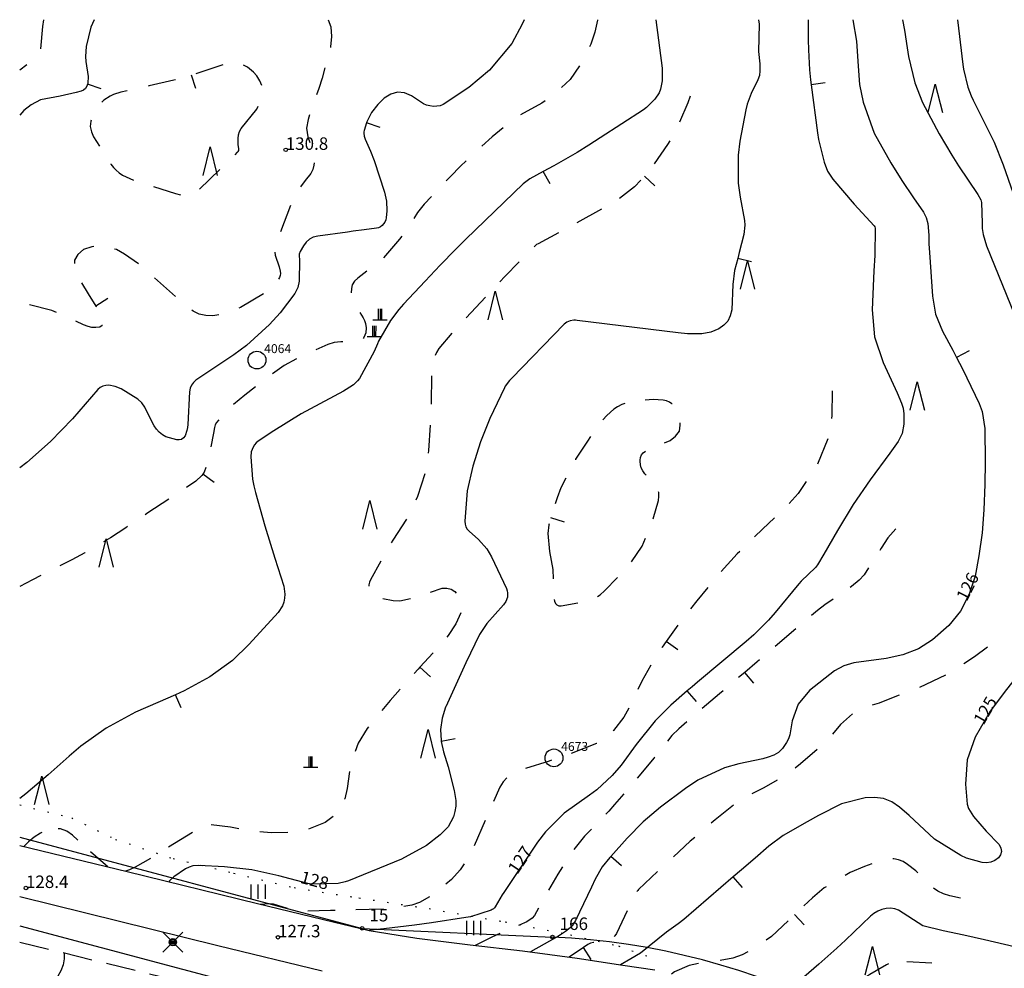
# Model space of a CAD drawing. Units: metres. Extents: x 25490999 to 25492313, y 6723573 to 6724501.
# Drawn here: x 25491000 to 25491138, y 6724347 to 6724480 of the extents above; entities that cross this region are included whole.
import ezdxf

# ---------------------------------------------------------------- set-up
doc = ezdxf.new("R2010")
doc.units = ezdxf.units.M
for name, pattern in [('APUKAYRA(1)', [7, 4, -3]), ('JOHTOKAYRA(1)', [2, 1, 1]), ('KORKEUSKAYRA', [2, 1, 1]), ('KUVIORAJAEPÄVARMA(1)', [2, 0.2, -1.8]), ('TILANRAJA(1)', [6, 4, -2]), ('TONTIN-YLEISENALUEENRAJA(1)', [2, 1, 1]), ('VIIVAT-7(1)', [2, 1, 1])]:
    doc.linetypes.add(name, pattern=pattern)
for name, color, linetype in [('102_12_jonopiste', 7, 'Continuous'), ('102_21_rajapiste', 7, 'Continuous'), ('102_41_maanpinnan kork.lukema', 7, 'Continuous'), ('103_121_havumetsä', 7, 'Continuous'), ('103_127_iso kivi', 7, 'Continuous'), ('103_139_nurmikko', 7, 'Continuous'), ('103_160_valaisinpylväs', 7, 'Continuous'), ('103_165_korkeuskäyrän viettoviiva', 7, 'Continuous'), ('105_1000_käyrän korkeusluku', 7, 'Continuous'), ('202_600_liikenneväylä_päällystetty', 7, 'Continuous'), ('202_602_kevytväylä  päällystetty', 7, 'Continuous'), ('202_709_kuvioraja  epävarma', 7, 'Continuous'), ('204_303_yleisen alueen raja', 7, 'Continuous'), ('205_900_johtokäyrä', 7, 'Continuous'), ('205_901_korkeuskäyrä', 7, 'Continuous'), ('205_902_apukäyrä', 7, 'Continuous')]:
    doc.layers.add(name, color=color, linetype=linetype)
doc.styles.add('BASEPOINT_0', font='txt.shx', dxfattribs={"height": 0.2})

# ---------------------------------------------------------------- blocks, each defined once
blk = doc.blocks.new('1_133')
at = {"color": 0}
blk.add_line((0, 0.4), (0, 0), dxfattribs=at)
blk = doc.blocks.new('G88')
at = {"color": 91, "xscale": 5, "yscale": 5}
blk.add_blockref('1_133', (0, 0), dxfattribs=at)
blk = doc.blocks.new('1_107')
at = {"color": 0}
for p, q in [((-0.199, -0.3978), (0.001, 0.4022)), ((0.001, 0.4022), (0.201, -0.3978))]:
    blk.add_line(p, q, dxfattribs=at)
blk = doc.blocks.new('G59')
at = {"color": 93, "xscale": 5, "yscale": 5}
blk.add_blockref('1_107', (0, 0), dxfattribs=at)
blk = doc.blocks.new('1_136')
at = {"color": 0}
for p, q in [((-0.04, 0), (-0.04, 0.3)), ((0, 0.3), (0, 0)), ((0.04, 0.3), (0.0396, -0.0006)), ((-0.2, 0), (0.2, 0))]:
    blk.add_line(p, q, dxfattribs=at)
blk = doc.blocks.new('G65')
at = {"color": 6, "xscale": 5, "yscale": 5}
blk.add_blockref('1_136', (0, 0), dxfattribs=at)
blk = doc.blocks.new('1_125')
at = {"color": 0}
for p, q in [((-0.2, 0.2), (-0.2, -0.2)), ((0, 0.2), (0, -0.2)), ((0.2, 0.2), (0.2, -0.2))]:
    blk.add_line(p, q, dxfattribs=at)
blk = doc.blocks.new('G79')
at = {"color": 93, "xscale": 5, "yscale": 5}
blk.add_blockref('1_125', (0, 0), dxfattribs=at)
blk = doc.blocks.new('1_155')
at = {"color": 0}
for p, q in [((-0.2828, -0.2828), (0.2828, 0.2828)), ((-0.2828, 0.2828), (0.2828, -0.2828)), ((-0.1, 0), (0.1, 0)), ((-0.0917, 0.04), (0.0917, 0.04)), ((-0.06, 0.08), (0.06, 0.08)), ((-0.0917, -0.04), (0.0916, -0.04)), ((-0.06, -0.08), (0.06, -0.08))]:
    blk.add_line(p, q, dxfattribs=at)
blk.add_circle((0, 0), 0.1, dxfattribs=at)
blk = doc.blocks.new('G98')
at = {"color": 6, "xscale": 5, "yscale": 5}
blk.add_blockref('1_155', (0, 0), dxfattribs=at)
blk = doc.blocks.new('1_22')
at = {"color": 0}
blk.add_circle((0, 0), 0.05, dxfattribs=at)
blk = doc.blocks.new('G6')
at = {"color": 240, "xscale": 5, "yscale": 5}
blk.add_blockref('1_22', (0, 0), dxfattribs=at)
blk = doc.blocks.new('1_2')
at = {"color": 0}
blk.add_circle((0, 0), 1, dxfattribs=at)
blk = doc.blocks.new('G5')
at = {"color": 6, "xscale": 1.25, "yscale": 1.25}
blk.add_blockref('1_2', (0, 0), dxfattribs=at)

msp = doc.modelspace()

# ---------------------------------------------------------------- linework, layer by layer
at = {"layer": '202_600_liikenneväylä_päällystetty', "color": 132, "linetype": 'VIIVAT-7(1)', "lineweight": -3}
for p, q in [((25491000, 6724364.167024), (25491015.092247, 6724360.543506)), ((25491015.092247, 6724360.543506), (25491033.372459, 6724356.024269)), ((25491027.792871, 6724350.100441), (25491000, 6724356.962513)), ((25491033.372459, 6724356.024269), (25491044.022655, 6724353.464173)), ((25491044.022655, 6724353.464173), (25491049.055687, 6724352.24757)), ((25491049.055687, 6724352.24757), (25491055.729986, 6724351.169041)), ((25491055.729986, 6724351.169041), (25491063.245472, 6724350.228745)), ((25491042.453405, 6724346.548306), (25491027.792871, 6724350.100441)), ((25491063.245472, 6724350.228745), (25491070.566791, 6724349.410412)), ((25491070.566791, 6724349.410412), (25491078.25575, 6724348.368469)), ((25491078.25575, 6724348.368469), (25491084.645195, 6724347.367277)), ((25491084.645195, 6724347.367277), (25491089.150834, 6724346.720746))]:
    msp.add_line(p, q, dxfattribs=at).dxf.unprotected_set("ltscale", 0)
at = {"layer": '202_602_kevytväylä  päällystetty', "color": 253, "linetype": 'TILANRAJA(1)', "lineweight": -3, "ltscale": 1.043431}
msp.add_line((25491000, 6724350.628274), (25491046.624495, 6724339.228885), dxfattribs=at)
at = {"layer": '202_709_kuvioraja  epävarma', "color": 240, "linetype": 'KUVIORAJAEPÄVARMA(1)', "lineweight": -3}
for p, q in [((25491000, 6724369.874406), (25491007.29673, 6724368.064736)), ((25491007.29673, 6724368.064736), (25491013.449478, 6724365.044932)), ((25491013.449478, 6724365.044932), (25491021.53513, 6724362.33479)), ((25491021.53513, 6724362.33479), (25491030.034245, 6724360.310435)), ((25491030.034245, 6724360.310435), (25491038.512074, 6724358.267402)), ((25491038.512074, 6724358.267402), (25491047.627954, 6724356.815735)), ((25491047.627954, 6724356.815735), (25491057.472225, 6724355.318995)), ((25491057.472225, 6724355.318995), (25491068.164885, 6724353.447325)), ((25491068.164885, 6724353.447325), (25491077.318411, 6724351.643049)), ((25491077.318411, 6724351.643049), (25491084.063346, 6724350.079398)), ((25491084.063346, 6724350.079398), (25491088.610239, 6724348.46214))]:
    msp.add_line(p, q, dxfattribs=at)
at = {"layer": '204_303_yleisen alueen raja', "color": 5, "linetype": 'TONTIN-YLEISENALUEENRAJA(1)', "lineweight": -3}
for p, q in [((25491000, 6724365.343084), (25491048.081082, 6724352.543409)), ((25491000, 6724352.925535), (25491064.830369, 6724335.667163)), ((25491048.081082, 6724352.543409), (25491074.783873, 6724351.336641))]:
    msp.add_line(p, q, dxfattribs=at).dxf.unprotected_set("ltscale", 0)
msp.add_arc((25491070.269282, 6724251.439858), 99.998744, 38.72935618, 87.41241773, dxfattribs=at).dxf.unprotected_set("ltscale", 0)
at = {"layer": '205_900_johtokäyrä', "color": 13, "linetype": 'JOHTOKAYRA(1)', "lineweight": -3, "flags": 128}
for points in [[(25491070.815507, 6724480.110866), (25491070.558, 6724479.498), (25491069.087, 6724476.787), (25491065.968, 6724473.002), (25491063.028, 6724470.572), (25491059.46, 6724468.21), (25491059.017, 6724468.039), (25491058.549, 6724467.958), (25491058.065, 6724467.938), (25491057.581, 6724468.006), (25491057.114, 6724468.125), (25491056.672, 6724468.319), (25491055.007, 6724469.42), (25491054.004, 6724469.82), (25491053.025, 6724469.942), (25491052.084, 6724469.649), (25491051.167, 6724469.078), (25491050.29, 6724468.207), (25491049.379, 6724467.073), (25491048.742, 6724465.765), (25491048.69, 6724465.613), (25491048.334, 6724464.565), (25491048.302, 6724464.363), (25491048.302, 6724464.159), (25491048.37, 6724463.747), (25491048.497, 6724463.348), (25491049.253, 6724461.646), (25491049.752, 6724460.359), (25491051.195, 6724455.905), (25491051.484, 6724454.616), (25491051.536, 6724453.297), (25491051.458, 6724452.295), (25491051.38, 6724451.994), (25491051.251, 6724451.71), (25491051.087, 6724451.439), (25491050.875, 6724451.213), (25491050.638, 6724451.03), (25491050.363, 6724450.91), (25491050.064, 6724450.832), (25491048.368, 6724450.614), (25491046.81, 6724450.409), (25491046.031, 6724450.305), (25491041.83, 6724449.739), (25491041.216, 6724449.564), (25491040.667, 6724449.295), (25491040.213, 6724448.884), (25491039.824, 6724448.379), (25491039.368, 6724447.571), (25491039.231, 6724447.188), (25491039.217, 6724446.987), (25491039.284, 6724446.361), (25491039.235, 6724443.417), (25491039.021, 6724442.502), (25491038.62, 6724441.653), (25491036.554, 6724438.953), (25491035.088, 6724437.31), (25491031.848, 6724434.363), (25491030.073, 6724433.06), (25491024.746, 6724429.504), (25491024.387, 6724429.194), (25491024.113, 6724428.806), (25491023.935, 6724428.363), (25491023.858, 6724427.892), (25491023.607, 6724423.267), (25491023.561, 6724422.858), (25491023.484, 6724422.457), (25491023.208, 6724421.685), (25491022.987, 6724421.4), (25491022.726, 6724421.199), (25491022.406, 6724421.121), (25491022.046, 6724421.126), (25491020.526, 6724421.556), (25491020.024, 6724421.82), (25491019.591, 6724422.185), (25491019.203, 6724422.618), (25491018.872, 6724423.118), (25491018.297, 6724424.165), (25491017.558, 6724425.73), (25491017.126, 6724426.339), (25491016.581, 6724426.848), (25491014.245, 6724428.268), (25491013.407, 6724428.631), (25491012.511, 6724428.805), (25491012.075, 6724428.778), (25491011.668, 6724428.677), (25491011.306, 6724428.467), (25491010.973, 6724428.183), (25491007.404, 6724424.097), (25491004.344, 6724420.891), (25491001.013, 6724417.966), (25491000, 6724417.183001)], [(25491123.921093, 6724480.110866), (25491124.22, 6724478.642), (25491124.567, 6724476.17), (25491124.77, 6724474.938), (25491125.673, 6724471.227), (25491126.724, 6724468.481), (25491129.076, 6724464.11), (25491130.851, 6724461.081), (25491131.794, 6724459.601), (25491134.512, 6724455.591), (25491134.9, 6724454.842), (25491135.014, 6724454.437), (25491135.117, 6724451.569), (25491135.124, 6724450.789), (25491135.25, 6724449.963), (25491135.702, 6724448.364), (25491139.067, 6724440.077), (25491139.681, 6724438.579), (25491141.571, 6724434.105), (25491142.997, 6724429.766), (25491143.353, 6724427.081), (25491143.208, 6724424.406), (25491142.202, 6724420.144), (25491142.044, 6724419.468), (25491141.837, 6724418.1), (25491141.834, 6724417.755), (25491142.102, 6724414.478), (25491142.102, 6724414.476), (25491142.657, 6724409.591), (25491142.705, 6724406.672), (25491142.664, 6724405.211), (25491142.331, 6724396.774), (25491142.315, 6724396.052), (25491142.299, 6724394.612), (25491141.322, 6724390.535), (25491140.801, 6724389.267), (25491140.104, 6724388.087), (25491138.541, 6724386.083), (25491136.237, 6724383.019), (25491134.138, 6724379.399), (25491133.008, 6724376.185), (25491132.773, 6724372.787), (25491133.02, 6724370), (25491133.203, 6724369.372), (25491133.874, 6724368.237), (25491135.688, 6724366.188), (25491137.477, 6724364.305), (25491137.735, 6724363.827), (25491137.836, 6724363.355), (25491137.7, 6724362.892), (25491137.407, 6724362.434), (25491136.884, 6724362.084), (25491136.331, 6724361.843), (25491135.733, 6724361.768), (25491135.104, 6724361.803), (25491132.913, 6724362.407), (25491132.095, 6724362.774), (25491128.411, 6724365.075), (25491124.873, 6724368.384), (25491123.52, 6724369.582), (25491122.42, 6724370.296), (25491121.26, 6724370.783), (25491120.012, 6724370.932), (25491118.703, 6724370.856), (25491115.379, 6724370.034), (25491112.145, 6724368.384), (25491110.538, 6724367.52), (25491107.172, 6724365.588), (25491105.159, 6724364.066), (25491103.227, 6724362.426), (25491101.304, 6724360.775), (25491100.16, 6724359.788), (25491093.231, 6724353.809), (25491092.447, 6724353.173), (25491090.801, 6724352.004), (25491087.156, 6724349.08), (25491085.784, 6724348.261), (25491084.319, 6724347.418)]]:
    msp.add_lwpolyline(points, dxfattribs=at)
at = {"layer": '205_901_korkeuskäyrä', "color": 13, "linetype": 'KORKEUSKAYRA', "lineweight": -3, "flags": 128}
for points in [[(25491089.286602, 6724480.110866), (25491090.192, 6724473.304), (25491090.201, 6724471.54), (25491089.949, 6724470.345), (25491089.755, 6724469.844), (25491089.179, 6724468.932), (25491088.003, 6724467.794), (25491087.558, 6724467.472), (25491081.501, 6724463.508), (25491079.893, 6724462.485), (25491078.269, 6724461.488), (25491074.957, 6724459.602), (25491073.493, 6724458.803), (25491071.609, 6724457.775), (25491070.682, 6724457.067), (25491062.631, 6724449.288), (25491061.172, 6724447.85), (25491059.034, 6724445.642), (25491056.922, 6724443.41), (25491053.872, 6724440.166), (25491053.221, 6724439.427), (25491052.037, 6724437.861), (25491050.362, 6724434.971), (25491050.217, 6724434.61), (25491049.753, 6724433.542), (25491047.679, 6724429.76), (25491047.436, 6724429.434), (25491046.847, 6724428.871), (25491045.821, 6724428.177), (25491045.461, 6724427.973), (25491040.819, 6724425.494), (25491039.501, 6724424.767), (25491035.652, 6724422.413), (25491033.469, 6724420.936), (25491033.205, 6724420.692), (25491032.977, 6724420.413), (25491032.773, 6724420.112), (25491032.62, 6724419.785), (25491032.506, 6724419.449), (25491032.435, 6724418.738), (25491032.677, 6724415.632), (25491032.863, 6724414.69), (25491033.094, 6724413.756), (25491034.432, 6724409.06), (25491035.816, 6724404.524), (25491037.101, 6724400.568), (25491037.214, 6724399.451), (25491037.183, 6724398.884), (25491037.061, 6724398.335), (25491036.879, 6724397.815), (25491036.267, 6724396.887), (25491032.23, 6724392.434), (25491029.85, 6724390.136), (25491026.672, 6724387.847), (25491023.111, 6724385.877), (25491021.88, 6724385.337), (25491019.374, 6724384.238), (25491016.249, 6724382.881), (25491012.119, 6724380.646), (25491008.576, 6724378.108), (25491006.943, 6724376.703), (25491003.993, 6724374.082), (25491000.878, 6724371.457), (25491000, 6724370.789541)], [(25491010.475265, 6724480.110866), (25491009.965, 6724479.061), (25491009.345, 6724476.367), (25491009.246, 6724474.952), (25491009.302, 6724474.247), (25491009.628, 6724472.134), (25491009.578, 6724471.218), (25491009.567, 6724471.144), (25491009.535, 6724471.05), (25491009.443, 6724470.777), (25491009.256, 6724470.466), (25491008.972, 6724470.239), (25491008.625, 6724470.069), (25491007.942, 6724469.876), (25491005.659, 6724469.377), (25491002.928, 6724468.843), (25491001.621, 6724468.141), (25491000.604, 6724467.351), (25491000, 6724466.712649)], [(25491103.714813, 6724480.110866), (25491103.817, 6724479.505), (25491103.726, 6724475.652), (25491103.876, 6724473.936), (25491103.908, 6724472.935), (25491103.831, 6724472.273), (25491103.634, 6724471.646), (25491102.658, 6724469.764), (25491102.107, 6724468.238), (25491101.918, 6724467.444), (25491101.1, 6724463.078), (25491100.848, 6724461.108), (25491100.87, 6724457.173), (25491101.145, 6724455.207), (25491101.758, 6724451.926), (25491101.795, 6724451.276), (25491101.662, 6724449.977), (25491101.003, 6724447.411), (25491100.793, 6724446.603), (25491100.352, 6724444.898), (25491100.13, 6724442.955), (25491099.947, 6724439.395), (25491099.755, 6724438.55), (25491099.414, 6724437.807), (25491098.849, 6724437.216), (25491098.135, 6724436.726), (25491097.014, 6724436.262), (25491095.743, 6724435.998), (25491093.758, 6724436.025), (25491092.434, 6724436.153), (25491078.266, 6724437.899), (25491078.017, 6724437.915), (25491077.769, 6724437.913), (25491077.279, 6724437.833), (25491076.827, 6724437.647), (25491076.441, 6724437.346), (25491069.099, 6724429.808), (25491068.763, 6724429.445), (25491068.163, 6724428.664), (25491068.042, 6724428.45), (25491066.019, 6724424.113), (25491064.666, 6724420.828), (25491063.606, 6724417.437), (25491062.826, 6724413.972), (25491062.476, 6724409.715), (25491062.516, 6724409.308), (25491062.625, 6724408.932), (25491062.836, 6724408.603), (25491063.116, 6724408.305), (25491064.42, 6724407.152), (25491065.585, 6724405.839), (25491066.239, 6724404.708), (25491068.319, 6724400.238), (25491068.422, 6724399.946), (25491068.488, 6724399.649), (25491068.465, 6724399.037), (25491068.264, 6724398.452), (25491067.913, 6724397.944), (25491065.579, 6724395.341), (25491064.563, 6724393.801), (25491062.65, 6724389.848), (25491061.209, 6724386.757), (25491059.815, 6724383.644), (25491059.791, 6724383.588), (25491059.31, 6724382.044), (25491059.058, 6724380.489), (25491059.15, 6724378.916), (25491059.176, 6724378.783), (25491059.471, 6724377.33), (25491060.133, 6724375.217), (25491060.978, 6724371.923), (25491061.215, 6724370.502), (25491061.223, 6724369.723), (25491061.096, 6724368.954), (25491060.878, 6724368.192), (25491060.124, 6724366.803), (25491059.038, 6724365.657), (25491057.12, 6724364.177), (25491053.599, 6724362.258), (25491046.156, 6724359.24), (25491045.684, 6724359.075), (25491044.716, 6724358.856), (25491040.974, 6724358.759), (25491040.431, 6724358.851), (25491036.385, 6724359.945), (25491032.604, 6724360.763), (25491028.759, 6724361.192), (25491025.17, 6724361.396), (25491024.315, 6724361.313), (25491023.768, 6724361.151), (25491023.262, 6724360.889), (25491021.635, 6724359.769), (25491021.025, 6724359.204), (25491020.947, 6724359.096)], [(25491110.676855, 6724480.110866), (25491110.697, 6724477.3), (25491110.718, 6724475.887), (25491110.846, 6724473.065), (25491111, 6724471.661), (25491111.091, 6724470.982), (25491112.001, 6724464.205), (25491112.145, 6724463.288), (25491112.914, 6724460.087), (25491113.412, 6724458.851), (25491114.141, 6724457.736), (25491117.124, 6724454.204), (25491119.942, 6724451.19), (25491120.024, 6724451.026), (25491120.073, 6724450.849), (25491120.037, 6724447.004), (25491119.897, 6724444.847), (25491119.831, 6724443.768), (25491119.685, 6724439.393), (25491120.003, 6724435.591), (25491121.189, 6724431.964), (25491123.162, 6724427.719), (25491123.785, 6724426.289), (25491123.998, 6724425.554), (25491124.102, 6724424.795), (25491124.113, 6724423.312), (25491123.885, 6724422.038), (25491123.298, 6724420.885), (25491122.126, 6724419.256), (25491119.398, 6724415.53), (25491116.994, 6724412.041), (25491114.799, 6724408.418), (25491112.903, 6724405.075), (25491112.002, 6724403.566), (25491111.866, 6724403.374), (25491111.703, 6724403.202), (25491109.693, 6724401.282), (25491109.36, 6724400.897), (25491106.054, 6724396.882), (25491105.11, 6724395.795), (25491103.067, 6724393.765), (25491101.981, 6724392.819), (25491095.134, 6724387.104), (25491094.38, 6724386.47), (25491093.704, 6724385.881), (25491091.409, 6724383.879), (25491089.214, 6724381.674), (25491086.539, 6724378.372), (25491084.435, 6724375.46), (25491083.151, 6724373.988), (25491080.994, 6724371.994), (25491079.966, 6724371.238), (25491076.434, 6724368.72), (25491073.829, 6724366.109), (25491072.702, 6724364.627), (25491067.974, 6724357.595), (25491067.74, 6724357.24), (25491066.735, 6724355.576), (25491066.628, 6724355.428), (25491066.493, 6724355.304), (25491066.338, 6724355.203), (25491066.171, 6724355.125), (25491063.267, 6724354.186), (25491062.63, 6724354.068), (25491057.808, 6724353.335), (25491055.427, 6724352.997), (25491051.099, 6724352.49), (25491049.299, 6724352.289), (25491049.107, 6724352.239)], [(25491116.955232, 6724480.110866), (25491117.474, 6724477.088), (25491117.693, 6724473.567), (25491117.909, 6724471.032), (25491118.385, 6724468.533), (25491119.941, 6724464.168), (25491122.29, 6724460.019), (25491123.817, 6724457.534), (25491125.457, 6724455.122), (25491126.88, 6724453.089), (25491127.249, 6724452.32), (25491127.486, 6724451.495), (25491127.615, 6724449.858), (25491127.63, 6724448.636), (25491127.656, 6724448.025), (25491127.692, 6724447.415), (25491128.118, 6724441.283), (25491128.564, 6724438.758), (25491129.544, 6724436.39), (25491131.012, 6724433.7), (25491131.521, 6724432.705), (25491132.334, 6724431.118), (25491132.968, 6724429.812), (25491134.676, 6724426.208), (25491135.107, 6724425.091), (25491135.498, 6724422.725), (25491135.54, 6724417.994), (25491135.476, 6724414.839), (25491135.334, 6724411.317), (25491135.095, 6724408.065), (25491134.66, 6724404.834), (25491134.125, 6724401.978), (25491133.301, 6724399.453), (25491132.084, 6724397.09), (25491130.434, 6724395.048), (25491128.116, 6724393.071), (25491126.148, 6724391.794), (25491123.962, 6724390.943), (25491121.645, 6724390.423), (25491117.095, 6724389.829), (25491115.681, 6724389.401), (25491114.373, 6724388.714), (25491110.871, 6724385.931), (25491109.287, 6724384.015), (25491108.458, 6724381.672), (25491108.091, 6724379.716), (25491107.9, 6724379.156), (25491107.631, 6724378.629), (25491107.072, 6724377.8), (25491106.522, 6724377.235), (25491105.84, 6724376.84), (25491105.078, 6724376.567), (25491104.296, 6724376.361), (25491100.961, 6724375.637), (25491098.955, 6724375.062), (25491095.204, 6724373.342), (25491093.459, 6724372.198), (25491089.966, 6724369.565), (25491087.503, 6724367.506), (25491085.259, 6724365.211), (25491082.978, 6724362.651), (25491082.834, 6724362.49), (25491081.774, 6724361.187), (25491080.793, 6724359.435), (25491080.252, 6724358.346), (25491078.014, 6724353.63), (25491077.808, 6724353.266), (25491077.57, 6724352.927), (25491077.287, 6724352.626), (25491076.629, 6724352.101), (25491075.92, 6724351.637), (25491075.555, 6724351.421), (25491071.712, 6724349.255)], [(25491131.641667, 6724480.110866), (25491131.803, 6724478.917), (25491132.386, 6724473.803), (25491132.476, 6724473.159), (25491133.087, 6724470.635), (25491133.558, 6724469.425), (25491133.833, 6724468.836), (25491136.041, 6724464.435), (25491136.771, 6724462.898), (25491138.065, 6724459.756), (25491139.438, 6724455.689), (25491140.075, 6724453.749), (25491141.117, 6724451.566), (25491142.073, 6724449.792), (25491142.573, 6724448.917), (25491143.084, 6724448.048), (25491148.541, 6724438.969), (25491149.28, 6724437.526), (25491149.785, 6724435.989), (25491151.853, 6724427.11), (25491151.937, 6724426.707), (25491152.059, 6724425.894), (25491152.152, 6724423.835), (25491152.115, 6724416.287), (25491152.125, 6724415.762), (25491152.208, 6724414.717), (25491152.535, 6724412.817), (25491152.674, 6724412.132), (25491152.714, 6724411.442), (25491152.439, 6724409.357), (25491151.954, 6724407.07), (25491151.485, 6724404.287), (25491151.267, 6724401.474), (25491151.186, 6724398.525), (25491151.337, 6724395.174), (25491151.466, 6724393.499), (25491151.532, 6724392.662), (25491151.775, 6724389.593), (25491152.056, 6724386.031), (25491152.179, 6724385.179), (25491152.669, 6724383.547), (25491153.164, 6724382.536), (25491153.967, 6724381.31), (25491155.448, 6724379.682), (25491156.339, 6724378.522), (25491156.724, 6724377.896), (25491159.18, 6724373.471), (25491160.087, 6724370.88), (25491160.174, 6724369.522), (25491160.078, 6724368.134), (25491159.736, 6724366.76), (25491158.636, 6724364.192), (25491157.877, 6724362.998), (25491154.543, 6724358.486), (25491151.831, 6724355.06), (25491148.703, 6724352.035), (25491147.462, 6724351.099), (25491145.213, 6724349.877), (25491143.796, 6724349.305), (25491143.426, 6724349.231), (25491143.236, 6724349.219), (25491142.665, 6724349.268), (25491142.477, 6724349.305), (25491135.422, 6724350.935), (25491132.541, 6724351.586), (25491129.654, 6724352.208), (25491126.797, 6724352.896), (25491123.386, 6724355.099), (25491122.829, 6724355.307), (25491122.237, 6724355.373), (25491121.624, 6724355.345), (25491121.017, 6724355.184), (25491120.442, 6724354.957), (25491119.917, 6724354.633), (25491119.425, 6724354.243), (25491115.909, 6724350.907), (25491114.683, 6724349.761), (25491112.191, 6724347.512), (25491110.07, 6724345.677), (25491108.284, 6724344.377), (25491105.719, 6724343.134), (25491104.227, 6724342.77), (25491102.694, 6724342.863), (25491098.704, 6724343.912), (25491098.17, 6724344.052), (25491098.112, 6724344.06)]]:
    msp.add_lwpolyline(points, dxfattribs=at)
at = {"layer": '205_902_apukäyrä', "color": 13, "linetype": 'APUKAYRA(1)', "lineweight": -3, "ltscale": 0.99749, "flags": 128}
msp.add_lwpolyline([(25491081.098023, 6724480.110866), (25491081.095, 6724480.061), (25491080.752, 6724478.339), (25491080.172, 6724476.682), (25491078.892, 6724474.073), (25491077.25, 6724471.707), (25491075.142, 6724469.745), (25491073.284, 6724468.378), (25491070.001, 6724466.584), (25491068.962, 6724465.849), (25491066.346, 6724463.652), (25491064.818, 6724462.322), (25491061.874, 6724459.544), (25491060.458, 6724458.096), (25491056.801, 6724454.224), (25491055.834, 6724453.06), (25491054.229, 6724450.49), (25491053.306, 6724449.285), (25491050.913, 6724446.546), (25491047.447, 6724443.813), (25491047.007, 6724443.389), (25491046.689, 6724442.911), (25491046.557, 6724442.353), (25491046.548, 6724441.741), (25491046.914, 6724440.468), (25491047.55, 6724439.307), (25491048.235, 6724438.27), (25491048.416, 6724437.871), (25491048.532, 6724437.449), (25491048.618, 6724436.835), (25491048.57, 6724436.131), (25491048.317, 6724435.474), (25491048.104, 6724435.216), (25491047.857, 6724435.019), (25491047.559, 6724434.914), (25491047.227, 6724434.87), (25491045.084, 6724434.891), (25491044.153, 6724434.774), (25491043.248, 6724434.526), (25491039.659, 6724432.938), (25491037.105, 6724431.562), (25491034.735, 6724429.888), (25491031.594, 6724427.39), (25491029.065, 6724425.304), (25491027.641, 6724423.555), (25491027.463, 6724423.214), (25491027.341, 6724422.85), (25491027.197, 6724422.079), (25491026.3, 6724417.642), (25491025.894, 6724416.584), (25491025.694, 6724416.306), (25491025.566, 6724416.128), (25491024.726, 6724415.329), (25491021.128, 6724412.921), (25491017.984, 6724410.884), (25491014.879, 6724408.788), (25491012.765, 6724407.384), (25491009.167, 6724405.254), (25491007.316, 6724404.275), (25491003.738, 6724402.476), (25491001.804, 6724401.454), (25491000, 6724400.518627)], dxfattribs=at)
at = {"layer": '205_902_apukäyrä', "color": 13, "linetype": 'APUKAYRA(1)', "lineweight": -3, "ltscale": 0.992428, "flags": 128}
msp.add_lwpolyline([(25491043.307946, 6724480.110866), (25491043.666, 6724479.123), (25491043.777, 6724477.74), (25491043.647, 6724476.304), (25491043.28, 6724474.828), (25491042.442, 6724471.906), (25491041.971, 6724470.461), (25491040.472, 6724466.098), (25491040.263, 6724464.881), (25491040.45, 6724463.661), (25491040.778, 6724462.669), (25491041.187, 6724461.815), (25491041.266, 6724461.597), (25491041.311, 6724461.37), (25491041.344, 6724460.298), (25491041.281, 6724459.667), (25491041.132, 6724459.068), (25491040.854, 6724458.516), (25491040.064, 6724457.517), (25491038.918, 6724455.96), (25491038.074, 6724454.22), (25491035.981, 6724448.672), (25491035.843, 6724448.125), (25491035.787, 6724447.579), (25491035.854, 6724447.033), (25491036.416, 6724445.395), (25491036.585, 6724444.785), (25491036.611, 6724444.488), (25491036.585, 6724444.203), (25491036.48, 6724443.937), (25491036.324, 6724443.683), (25491035.318, 6724442.542), (25491034.233, 6724441.629), (25491030.982, 6724439.699), (25491029.12, 6724438.888), (25491027.123, 6724438.524), (25491026.133, 6724438.582), (25491025.193, 6724438.785), (25491024.33, 6724439.207), (25491023.516, 6724439.775), (25491017.801, 6724444.918), (25491016.809, 6724445.743), (25491014.693, 6724447.202), (25491013.569, 6724447.836), (25491012.416, 6724448.23), (25491011.261, 6724448.402), (25491010.105, 6724448.243), (25491008.947, 6724447.862), (25491008.17, 6724447.16), (25491007.697, 6724446.375), (25491007.668, 6724445.458), (25491007.934, 6724444.454), (25491008.293, 6724443.845), (25491009.631, 6724441.61), (25491010.685, 6724439.912), (25491011.768, 6724438.169), (25491011.86, 6724437.77), (25491011.825, 6724437.427), (25491011.6, 6724437.165), (25491011.248, 6724436.957), (25491010.688, 6724436.901), (25491010.136, 6724436.916), (25491009.598, 6724437.038), (25491008.962, 6724437.282), (25491004.522, 6724439.285), (25491001.177, 6724440.153), (25491000, 6724440.074146)], dxfattribs=at)
at = {"layer": '205_902_apukäyrä', "color": 13, "linetype": 'APUKAYRA(1)', "lineweight": -3, "ltscale": 1.028361, "flags": 128}
msp.add_lwpolyline([(25491003.330094, 6724480.110866), (25491003.199, 6724479.135), (25491002.898, 6724475.768), (25491002.798, 6724475.452), (25491002.657, 6724475.162), (25491002.454, 6724474.912), (25491002.209, 6724474.688), (25491000, 6724473.015711)], dxfattribs=at)
at = {"layer": '205_902_apukäyrä', "color": 13, "linetype": 'APUKAYRA(1)', "lineweight": -3, "ltscale": 0.992402, "flags": 128}
msp.add_lwpolyline([(25491031.084, 6724464.852), (25491033.302, 6724467.545), (25491033.837, 6724468.8), (25491033.944, 6724469.162), (25491034.053, 6724469.98), (25491034.008, 6724470.767), (25491033.732, 6724471.505), (25491033.302, 6724472.21), (25491032.839, 6724472.757), (25491031.966, 6724473.462), (25491031.026, 6724473.924), (25491029.982, 6724474.023), (25491028.87, 6724473.879), (25491025.019, 6724472.612), (25491024.139, 6724472.341), (25491023.327, 6724472.09), (25491021.625, 6724471.609), (25491018.177, 6724470.81), (25491014.195, 6724469.94), (25491013.188, 6724469.592), (25491012.71, 6724469.369), (25491011.823, 6724468.792), (25491011.056, 6724468.04), (25491010.484, 6724467.145), (25491010.216, 6724466.597), (25491009.988, 6724465.846), (25491009.914, 6724465.102), (25491010.07, 6724464.372), (25491010.381, 6724463.651), (25491012.813, 6724459.832), (25491013.154, 6724459.377), (25491013.533, 6724458.964), (25491013.97, 6724458.611), (25491014.446, 6724458.3), (25491016.015, 6724457.583), (25491016.558, 6724457.392), (25491021.857, 6724455.7), (25491022.628, 6724455.5), (25491023.418, 6724455.383), (25491023.798, 6724455.399), (25491024.157, 6724455.476), (25491024.484, 6724455.642), (25491024.79, 6724455.868), (25491030.595, 6724461.501), (25491030.686, 6724461.624), (25491030.748, 6724461.755), (25491030.767, 6724461.898), (25491030.757, 6724462.051), (25491030.688, 6724462.536), (25491030.673, 6724463.43), (25491030.728, 6724463.936), (25491030.853, 6724464.414), (25491031.084, 6724464.852)], close=True, dxfattribs=at)
at = {"layer": '205_902_apukäyrä', "color": 13, "linetype": 'APUKAYRA(1)', "lineweight": -3, "ltscale": 0.984956, "flags": 128}
msp.add_lwpolyline([(25491094.136, 6724469.377), (25491093.798, 6724468.436), (25491092.036, 6724464.455), (25491090.936, 6724462.581), (25491088.34, 6724458.864), (25491087.689, 6724458.147), (25491086.309, 6724456.625), (25491083.89, 6724454.788), (25491083.028, 6724454.253), (25491082.148, 6724453.747), (25491072.769, 6724448.656), (25491072.565, 6724448.529), (25491070.259, 6724446.273), (25491068.098, 6724444.042), (25491062.141, 6724437.715), (25491061.143, 6724436.661), (25491058.831, 6724433.972), (25491058.489, 6724433.407), (25491058.006, 6724432.203), (25491057.833, 6724430.918), (25491057.781, 6724426.256), (25491057.738, 6724424.597), (25491057.372, 6724419.637), (25491056.863, 6724416.37), (25491055.841, 6724413.162), (25491054.317, 6724410.01), (25491052.382, 6724407.066), (25491051.775, 6724406.06), (25491051.189, 6724405.041), (25491049.231, 6724401.5), (25491049.087, 6724401.152), (25491048.998, 6724400.797), (25491048.99, 6724400.431), (25491049.037, 6724400.057), (25491049.179, 6724399.727), (25491049.375, 6724399.449), (25491049.649, 6724399.249), (25491049.977, 6724399.1), (25491052.425, 6724398.557), (25491053.378, 6724398.529), (25491055.25, 6724398.968), (25491059.3, 6724400.289), (25491059.974, 6724400.311), (25491060.581, 6724400.179), (25491061.085, 6724399.817), (25491061.52, 6724399.302), (25491061.965, 6724398.348), (25491062.062, 6724397.917), (25491062.058, 6724397.476), (25491061.987, 6724397.028), (25491061.241, 6724395.312), (25491060.155, 6724393.665), (25491059.701, 6724393.096), (25491059.224, 6724392.545), (25491056.184, 6724389.234), (25491055.931, 6724388.959), (25491054.609, 6724387.499), (25491052.014, 6724384.538), (25491050.74, 6724383.037), (25491048.758, 6724380.618), (25491047.533, 6724378.554), (25491046.464, 6724375.777), (25491045.975, 6724372.182), (25491045.626, 6724370.716), (25491045.035, 6724369.406), (25491044.084, 6724368.329), (25491042.891, 6724367.408), (25491039.967, 6724366.248), (25491038.502, 6724366.012), (25491035.302, 6724365.972), (25491032.106, 6724366.273), (25491029.597, 6724366.753), (25491026.403, 6724367.138), (25491026.302, 6724367.134), (25491026.007, 6724367.064), (25491025.822, 6724366.981), (25491025.733, 6724366.931), (25491018.451, 6724362.425), (25491016.187, 6724361.14), (25491015.413, 6724360.747), (25491014.874, 6724360.596)], dxfattribs=at)
at = {"layer": '205_902_apukäyrä', "color": 13, "linetype": 'APUKAYRA(1)', "lineweight": -3, "ltscale": 0.967916, "flags": 128}
msp.add_lwpolyline([(25491114.037, 6724427.996), (25491114.001, 6724424.546), (25491113.647, 6724421.758), (25491111.961, 6724417.649), (25491109.273, 6724413.607), (25491107.663, 6724411.791), (25491104.285, 6724408.587), (25491100.736, 6724405.119), (25491098.225, 6724402.374), (25491095.063, 6724398.542), (25491092.551, 6724395.331), (25491090.752, 6724392.803), (25491090.188, 6724392.009), (25491088.773, 6724389.853), (25491087.315, 6724387.249), (25491085.914, 6724384.251), (25491084.795, 6724382.181), (25491083.339, 6724380.341), (25491082.365, 6724379.42), (25491080.99, 6724378.51), (25491076.834, 6724376.878), (25491075.577, 6724376.446), (25491074.313, 6724376.031), (25491070.02, 6724374.663), (25491069.195, 6724374.278), (25491068.469, 6724373.784), (25491067.888, 6724373.124), (25491067.404, 6724372.354), (25491065.852, 6724368.871), (25491063.712, 6724363.896), (25491062.85, 6724362.262), (25491061.84, 6724360.745), (25491060.606, 6724359.405), (25491058.031, 6724357.285), (25491056.109, 6724356.179), (25491055.064, 6724355.825), (25491052.04, 6724355.277), (25491049.038, 6724355.181), (25491046.341, 6724355.129), (25491043.646, 6724355.056), (25491039.245, 6724354.93), (25491038.762, 6724354.992), (25491037.822, 6724355.279), (25491035.638, 6724355.953), (25491035.014, 6724356.002), (25491033.806, 6724355.92)], dxfattribs=at)
at = {"layer": '205_902_apukäyrä', "color": 13, "linetype": 'APUKAYRA(1)', "lineweight": -3, "ltscale": 0.973965, "flags": 128}
msp.add_lwpolyline([(25491074.35, 6724405.475), (25491074.831, 6724402.949), (25491074.933, 6724400.105), (25491075.009, 6724398.881), (25491075.067, 6724398.476), (25491075.205, 6724398.172), (25491075.399, 6724397.946), (25491075.677, 6724397.839), (25491076.01, 6724397.81), (25491079.223, 6724398.377), (25491080.029, 6724398.6), (25491080.787, 6724398.916), (25491081.472, 6724399.368), (25491082.108, 6724399.912), (25491084.961, 6724402.868), (25491085.646, 6724403.641), (25491087.376, 6724406.195), (25491088.605, 6724409.038), (25491089.666, 6724412.623), (25491089.737, 6724413.183), (25491089.703, 6724413.721), (25491089.511, 6724414.225), (25491089.215, 6724414.706), (25491088.426, 6724415.622), (25491087.744, 6724416.369), (25491087.46, 6724416.76), (25491087.243, 6724417.177), (25491087.128, 6724417.633), (25491087.08, 6724418.115), (25491087.083, 6724418.283), (25491087.154, 6724418.665), (25491087.292, 6724419.007), (25491087.528, 6724419.289), (25491087.832, 6724419.531), (25491091.303, 6724421.052), (25491092.081, 6724421.639), (25491092.601, 6724422.335), (25491092.734, 6724423.193), (25491092.61, 6724424.16), (25491092.062, 6724425.498), (25491091.836, 6724425.879), (25491091.557, 6724426.199), (25491091.199, 6724426.427), (25491090.789, 6724426.595), (25491090.33, 6724426.687), (25491088.933, 6724426.775), (25491085.77, 6724426.504), (25491084.521, 6724426.083), (25491083.936, 6724425.779), (25491083.383, 6724425.43), (25491082.402, 6724424.556), (25491081.42, 6724423.407), (25491079.686, 6724420.948), (25491078.039, 6724418.404), (25491075.97, 6724414.393), (25491075.438, 6724412.981), (25491074.578, 6724410.171), (25491074.284, 6724409.208), (25491074.122, 6724407.972), (25491074.35, 6724405.475)], close=True, dxfattribs=at)
at = {"layer": '205_902_apukäyrä', "color": 13, "linetype": 'APUKAYRA(1)', "lineweight": -3, "ltscale": 0.958765, "flags": 128}
msp.add_lwpolyline([(25491123.007, 6724408.657), (25491121.849, 6724407.389), (25491120.921, 6724405.901), (25491118.533, 6724402.189), (25491117.847, 6724401.417), (25491116.766, 6724400.553), (25491113.043, 6724397.99), (25491111.992, 6724397.195), (25491109.968, 6724395.505), (25491109.467, 6724395.076), (25491104.294, 6724390.62), (25491103.541, 6724389.975), (25491101.781, 6724388.49), (25491100.509, 6724387.417), (25491098.996, 6724386.134), (25491098.244, 6724385.488), (25491092.539, 6724380.568), (25491091.547, 6724379.621), (25491089.76, 6724377.345), (25491089.062, 6724376.488), (25491083.503, 6724369.917), (25491082.698, 6724368.995), (25491079.304, 6724365.474), (25491077.768, 6724363.589), (25491075.56, 6724360.159), (25491073.239, 6724356.172), (25491072.255, 6724354.378), (25491071.926, 6724353.994), (25491071.733, 6724353.827), (25491071.078, 6724353.421), (25491070.845, 6724353.31), (25491066.299, 6724351.323), (25491063.947, 6724350.15)], dxfattribs=at)
at = {"layer": '205_902_apukäyrä', "color": 13, "linetype": 'APUKAYRA(1)', "lineweight": -3, "ltscale": 1.012196, "flags": 128}
msp.add_lwpolyline([(25491135.863, 6724392.003), (25491134.043, 6724390.646), (25491130.182, 6724388.191), (25491126.037, 6724386.259), (25491121.218, 6724384.398), (25491120.632, 6724384.185), (25491119.444, 6724383.809), (25491118.256, 6724383.457), (25491117.173, 6724382.902), (25491115.21, 6724381.188), (25491113.361, 6724378.908), (25491109.627, 6724375.627), (25491107.807, 6724374.217), (25491104.44, 6724372.284), (25491101.827, 6724370.981), (25491100.602, 6724370.205), (25491097.606, 6724367.762), (25491094.115, 6724364.77), (25491090.73, 6724361.657), (25491086.882, 6724357.992), (25491086.762, 6724357.868), (25491086.546, 6724357.602), (25491086.199, 6724357.006), (25491086.122, 6724356.851), (25491083.773, 6724351.848), (25491083.558, 6724351.522), (25491083.3, 6724351.251), (25491082.977, 6724351.061), (25491082.611, 6724350.926), (25491081.798, 6724350.773), (25491080.547, 6724350.573), (25491080.15, 6724350.456), (25491079.773, 6724350.285), (25491079.134, 6724349.862), (25491077.11, 6724348.524)], dxfattribs=at)
at = {"layer": '205_902_apukäyrä', "color": 13, "linetype": 'APUKAYRA(1)', "lineweight": -3, "ltscale": 0.806445, "flags": 128}
msp.add_lwpolyline([(25491012.361, 6724361.199), (25491012.036, 6724361.464), (25491009.386, 6724363.765), (25491007.411, 6724365.641), (25491006.599, 6724366.18), (25491005.746, 6724366.513), (25491004.83, 6724366.536), (25491003.873, 6724366.354), (25491002.922, 6724365.904), (25491002.029, 6724365.37), (25491001.226, 6724364.71), (25491000.559, 6724364.033)], dxfattribs=at)
at = {"layer": '205_902_apukäyrä', "color": 13, "linetype": 'APUKAYRA(1)', "lineweight": -3, "ltscale": 1.025719, "flags": 128}
msp.add_lwpolyline([(25491132.082, 6724356.782), (25491130.546, 6724357.118), (25491129.687, 6724357.383), (25491128.884, 6724357.787), (25491128.145, 6724358.308), (25491125.787, 6724360.639), (25491124.632, 6724361.533), (25491124.008, 6724361.921), (25491123.355, 6724362.183), (25491122.692, 6724362.331), (25491122.012, 6724362.307), (25491121.322, 6724362.169), (25491118.587, 6724361.239), (25491116.594, 6724360.414), (25491112.938, 6724358.216), (25491111.274, 6724356.842), (25491108.772, 6724354.488), (25491105.52, 6724351.428), (25491103.586, 6724349.929), (25491101.402, 6724348.824), (25491100.122, 6724348.379), (25491096.857, 6724347.788), (25491095.37, 6724347.662), (25491093.956, 6724347.321), (25491091.929, 6724346.445), (25491091.497, 6724346.125)], dxfattribs=at)
at = {"layer": '205_902_apukäyrä', "color": 13, "linetype": 'APUKAYRA(1)', "lineweight": -3, "ltscale": 0.921883, "flags": 128}
msp.add_lwpolyline([(25491006.232, 6724349.105), (25491006.234, 6724349.098), (25491006.237, 6724348.269), (25491006.105, 6724347.423), (25491005.782, 6724346.609), (25491005.371, 6724345.856), (25491004.827, 6724345.192), (25491001.964, 6724342.871), (25491000.652, 6724342.005), (25491000.152, 6724341.676)], dxfattribs=at)
at = {"layer": '205_902_apukäyrä', "color": 13, "linetype": 'APUKAYRA(1)', "lineweight": -3, "ltscale": 0.875863, "flags": 128}
msp.add_lwpolyline([(25491128.026, 6724347.663), (25491124.42, 6724347.862), (25491124.018, 6724347.872), (25491122.819, 6724347.79), (25491122.049, 6724347.599), (25491121.685, 6724347.444), (25491119.342, 6724346.065), (25491116.649, 6724344.479), (25491115.292, 6724343.705), (25491113.929, 6724342.941), (25491112.456, 6724342.126), (25491108.222, 6724339.781)], dxfattribs=at)

# ---------------------------------------------------------------- block references
at = {"layer": '102_12_jonopiste', "color": 0}
for p in [(25491033.306865, 6724432.325125), (25491074.997559, 6724376.478872)]:
    msp.add_blockref('G5', p, dxfattribs=at)
at = {"layer": '102_21_rajapiste', "color": 0}
for p in [(25491048.081082, 6724352.543409), (25491074.783873, 6724351.336641)]:
    msp.add_blockref('G6', p, dxfattribs=at)
at = {"layer": '102_41_maanpinnan kork.lukema', "color": 0}
for p in [(25491037.346, 6724461.837), (25491000.875, 6724358.215), (25491036.26, 6724351.292)]:
    msp.add_blockref('G6', p, dxfattribs=at)
at = {"layer": '103_121_havumetsä', "color": 0}
for p in [(25491128.518807, 6724469.056129), (25491026.732377, 6724460.240903), (25491102.166249, 6724444.256013), (25491066.749547, 6724439.974741), (25491125.997656, 6724427.274139), (25491049.146303, 6724410.595202), (25491012.136026, 6724405.234031), (25491057.32573, 6724378.452603), (25491003.09094, 6724371.924041), (25491119.696321, 6724347.993732)]:
    msp.add_blockref('G59', p, dxfattribs=at)
at = {"layer": '103_127_iso kivi', "color": 0}
for p in [(25491050.587863, 6724437.99912), (25491049.770011, 6724435.645305), (25491040.831241, 6724375.175903)]:
    msp.add_blockref('G65', p, dxfattribs=at)
at = {"layer": '103_139_nurmikko', "color": 0}
for p in [(25491033.43683, 6724357.693462), (25491063.702323, 6724352.585046)]:
    msp.add_blockref('G79', p, dxfattribs=at)
at = {"layer": '103_160_valaisinpylväs', "color": 0}
msp.add_blockref('G98', (25491021.502997, 6724350.61207), dxfattribs=at)
at = {"layer": '103_165_korkeuskäyrän viettoviiva', "color": 0}
for p, rotation in [((25491024.139, 6724472.341), 197.0945999999999), ((25491111.091, 6724470.982), 277.7085), ((25491009.535, 6724471.05), 251.3475), ((25491048.69, 6724465.613), 251.2395), ((25491073.493, 6724458.803), 208.665), ((25491087.689, 6724458.147), 227.7576), ((25491100.793, 6724446.603), 255.4371), ((25491010.685, 6724439.912), 301.8474), ((25491131.521, 6724432.705), 297.027), ((25491025.694, 6724416.306), 234.2763), ((25491074.578, 6724410.171), 253.0485), ((25491090.752, 6724392.803), 234.5958), ((25491056.184, 6724389.234), 227.4336), ((25491101.781, 6724388.49), 220.1283), ((25491093.704, 6724385.881), 221.1102), ((25491021.88, 6724385.337), 203.6952), ((25491059.176, 6724378.783), 281.3994), ((25491082.978, 6724362.651), 228.3282), ((25491100.16, 6724359.788), 220.7007), ((25491108.772, 6724354.488), 223.137), ((25491079.134, 6724349.862), 213.4997999999999)]:
    msp.add_blockref('G88', p, dxfattribs=dict(at, rotation=rotation))

# ---------------------------------------------------------------- texts
at = {"layer": '102_12_jonopiste', "color": 6, "style": 'BASEPOINT_0'}
for s, p in [('4064', (25491034.321865, 6724433.310125)), ('4673', (25491076.012559, 6724377.463872))]:
    msp.add_text(s, height=1.25, dxfattribs=at).set_placement(p)
at = {"layer": '102_21_rajapiste', "color": 13, "style": 'BASEPOINT_0'}
for s, p in [('15', (25491049.096082, 6724353.528409)), ('166', (25491075.798873, 6724352.321641))]:
    msp.add_text(s, height=1.75, dxfattribs=at).set_placement(p)
at = {"layer": '102_41_maanpinnan kork.lukema', "color": 13, "style": 'BASEPOINT_0'}
for s, p in [('130.8', (25491037.346, 6724461.837)), ('128.4', (25491000.875, 6724358.215)), ('127.3', (25491036.26, 6724351.292))]:
    msp.add_text(s, height=1.75, dxfattribs=at).set_placement(p)
at = {"layer": '105_1000_käyrän korkeusluku', "color": 13, "style": 'BASEPOINT_0'}
for s, rotation, p in [('126', 63.3969, (25491132.953, 6724398.348)), ('125', 59.8995, (25491135.286, 6724380.98)), ('127', 56.0862, (25491069.854, 6724360.033)), ('128', 345.2076, (25491039.264, 6724358.962))]:
    msp.add_text(s, height=1.75, rotation=rotation, dxfattribs=at).set_placement(p)

doc.saveas('drawing.dxf')
